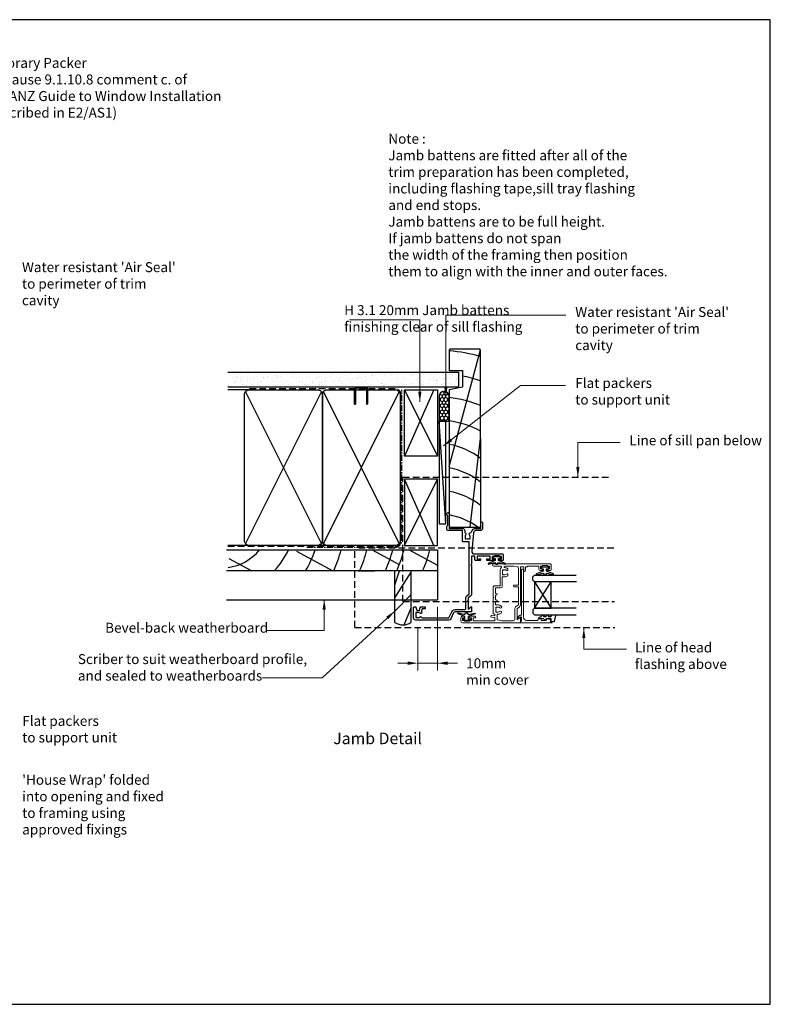
# Model space of a CAD drawing. Units: millimetres. Extents: x 0 to 5796, y 0 to 594.
# Drawn here: x 388 to 841, y 0 to 594 of the extents above; entities that cross this region are included whole.
import ezdxf
from ezdxf.enums import TextEntityAlignment as Align

# ---------------------------------------------------------------- set-up
doc = ezdxf.new("R2010")
doc.units = ezdxf.units.MM
doc.header["$MEASUREMENT"] = 0
doc.linetypes.add('CENTER', pattern=[2, 1.25, -0.25, 0.25, -0.25])
doc.linetypes.add('DASHED', pattern=[0.75, 0.5, -0.25])
for name, color, linetype in [('Flashing', 3, 'Continuous'), ('Framing', 2, 'Continuous'), ('Glazing', 3, 'Continuous'), ('Omega Joinery', 170, 'Continuous'), ('Reveal', 3, 'Continuous'), ('SEALANT', 161, 'Continuous'), ('Text', 7, 'Continuous'), ('Weatherboard', 2, 'Continuous')]:
    doc.layers.add(name, color=color, linetype=linetype)
doc.layers.add('SECTION', color=3, linetype='Continuous', lineweight=18)
doc.styles.add('Arial-Bold', font='arialbd.ttf')
doc.styles.add('arialobs', font='ARIALUNI.TTF')
doc.styles.add('Romans 3', font='romans.shx', dxfattribs={"height": 6})
doc.dimstyles.new('Robs 1', dxfattribs={"dimscale": 3, "dimtxt": 6, "dimasz": 2, "dimexe": 1.5, "dimexo": 1.5, "dimgap": 1.5, "dimtad": 1, "dimzin": 0, "dimdsep": 46, "dimtxsty": 'Romans 3', "dimcen": 0.09, "dimclrd": 2, "dimclre": 2, "dimclrt": 2, "dimadec": 4, "dimazin": 0, "dimtfac": 1, "dimtmove": 2, "dimatfit": 3, "dimfxl": 0, "dimtolj": 1, "dimtzin": 0, "dimlwd": 20, "dimlwe": 20, "dimarcsym": 0})

# ---------------------------------------------------------------- blocks, each defined once
blk = doc.blocks.new('IGU')
at = {"layer": 'Glazing', "color": 7}
for points in [[(-8, 25.18), (-8, 0), (-9, -1), (-11, -1), (-12, 0), (-12, 25.14)], [(8, 25.14), (8, 0), (9, -1), (11, -1), (12, 0), (12, 25.14)]]:
    blk.add_lwpolyline(points, dxfattribs=at)
at = {"layer": 'Glazing'}
blk.add_lwpolyline([(-8, 0), (8, 0), (8, 10), (-8, 10), (-8, 0), (8, 10), (8, 0), (-8, 10)], dxfattribs=at)
blk = doc.blocks.new('36000A')
at = {"layer": 'SECTION', "lineweight": -3}
blk.add_lwpolyline([(23.53, -22.04), (22.15, -20.4), (-9.3, -20.4), (-9.3, -24.05, -0.414214), (-9.8, -24.55), (-16.1, -24.55), (-16.1, -33, -0.414214), (-17.1, -34), (-18.8, -34), (-19.4, -33.4), (-24.9, -33.4), (-25.5, -34), (-26.2, -34, -1), (-26.2, -32.6), (-17.4, -32.6), (-17.4, -24.45, -0.414189), (-16.1, -23.15), (-14.68, -23.15, -0.730419), (-13.61, -22.53, 0.187157), (-12.6, -22.92), (-11.1, -22.92), (-11.1, -22.47), (-11.37, -22.28, 0.315284), (-11.37, -20.56), (-11.1, -20.37), (-11.1, -19.92), (-12.6, -19.92, 0.187171), (-13.61, -20.32, -0.612231), (-14.69, -19.91, 0.30025), (-15.4, -19.06, -0.331438), (-17.4, -16.38), (-17.4, -13.4), (-20.9, -13.4, -1), (-20.9, -12.4), (-17.4, -12.4, -0.414214), (-16.1, -13.7), (-16.1, -16.38, 0.388879), (-14.73, -17.88), (-3.63, -18.85, 0.440011), (-2, -17.35), (-2, -0.4, -0.414214), (-1.6, 0), (1.6, 0, -0.414214), (2, -0.4), (2, -1.75, -1), (1, -1.75), (1, -1), (-0.5, -1), (-0.5, -2.05, -0.414214), (-0.7, -2.25), (-0.9, -2.25), (-0.9, -5.25), (-0.7, -5.25, -0.414214), (-0.5, -5.45), (-0.5, -6.5), (1, -6.5), (1, -5.75, -1), (2, -5.75), (2, -9.45, -0.414214), (1.6, -9.85), (1.12, -9.85, -0.414214), (0.92, -9.65), (0.92, -9.25, -0.414214), (1.12, -9.05), (1.2, -9.05), (1.2, -7.9), (-0.5, -7.9, 0.414214), (-0.7, -8.1), (-0.7, -11.55, -1), (-0.7, -11.95), (-0.7, -15.4, 0.414214), (-0.5, -15.6), (1.2, -15.6), (1.2, -14.45), (1.12, -14.45, -0.414214), (0.92, -14.25), (0.92, -13.85, -0.414214), (1.12, -13.65), (1.6, -13.65, -0.414214), (2, -14.05), (2, -16.5, -0.414214), (1.5, -17), (-0.5, -17, 0.414214), (-0.7, -17.2), (-0.7, -19), (4.1, -19), (4.5, -19.4), (4.9, -19), (22.33, -19, -0.221695), (23.1, -19.36), (24.48, -21), (26.1, -21), (26.5, -21.4), (26.9, -21), (31.25, -21), (29.85, -19.33, -0.63707), (30, -19), (32.6, -19, -0.414214), (33, -19.4), (33, -28.95, 0.291473), (33.58, -29.86), (37.15, -31.52, -0.291473), (37.9, -32.7), (37.9, -52.7, -0.414214), (36.6, -54), (30.1, -54, -0.414214), (29.9, -53.8), (29.9, -52.8, -0.339454), (30.05, -52.61), (31.93, -52.1, 0.339454), (32.07, -51.91), (32.07, -50.54), (30.2, -50.04, -0.339454), (29.9, -49.65), (29.9, -47.2, -0.414214), (30.1, -47), (30.9, -47, -0.414214), (31.1, -47.2), (31.1, -48.93), (32.74, -49.37, -1.086938), (33.77, -50.16, 0.187157), (33.37, -51.18), (33.37, -52.68), (33.82, -52.68), (34.01, -52.4, 0.315299), (35.74, -52.4), (35.93, -52.68), (36.37, -52.68), (36.37, -51.18, 0.187157), (35.98, -50.16, -0.625952), (36.41, -49.08, 0.39278), (36.6, -48.88), (36.6, -32.7), (32.93, -30.99, -0.291473), (31.6, -28.9), (31.6, -23.4, 0.414214), (30.6, -22.4), (24.29, -22.4, -0.221695)], format="xyb", close=True, dxfattribs=at)
blk = doc.blocks.new('35802A')
at = {"layer": 'SECTION'}
for p, q in [((0, 18.8), (0, 0.3)), ((0.5, 19), (0.2, 19)), ((0.7, 18.2), (0.7, 18.8)), ((1.82, 18), (0.9, 18)), ((2.38, 15.78), (2.02, 17.83)), ((1.4, 12.4), (1.4, 15.4)), ((1.4, 15.4), (2.08, 15.4)), ((1.88, 12.4), (1.4, 12.4)), ((2.38, 15.7), (2.38, 15.78)), ((2.38, 10.9), (2.38, 11.91)), ((1.4, 10.4), (1.88, 10.4)), ((1.4, 3.8), (1.4, 10.4)), ((0.3, 0), (0.7, 0)), ((1, 0.3), (1, 0.5)), ((1, 0.5), (3.32, 0.5)), ((3.55, 0.01), (2.7, -1.01)), ((32.1, 1.8), (3.4, 1.8)), ((4.65, 0.2), (4.65, 0.5)), ((4.65, 0.5), (32.1, 0.5)), ((32.5, 0.9), (32.5, 1.4)), ((2.93, -1.5), (3.45, -1.5)), ((3.68, -1.39), (4.37, -0.57))]:
    blk.add_line(p, q, dxfattribs=at)
for centre, radius, start, end in [((0.2, 18.8), 0.2, 90, 180), ((0.5, 18.8), 0.2, 359.9999, 90), ((0.9, 18.2), 0.2, 179.99997, 270), ((1.82, 17.8), 0.2, 9.98857, 90), ((1.88, 11.9), 0.5, 0.638, 90.05296), ((2.08, 15.7), 0.3, 270, 359.99725), ((1.88, 10.9), 0.5, 270.00021, 359.99053), ((0.3, 0.3), 0.3, 180, 270), ((0.7, 0.3), 0.3, 270, 360), ((3.4, 3.8), 2, 180, 270), ((3.32, 0.2), 0.3, 320, 90), ((3.45, 0.2), 1.2, 320, 0), ((32.1, 1.4), 0.4, 360, 90), ((32.1, 0.9), 0.4, 270, 0), ((2.93, -1.2), 0.3, 140, 270), ((3.45, -1.2), 0.3, 270, 320)]:
    blk.add_arc(centre, radius, start, end, dxfattribs=at)
blk = doc.blocks.new('35901')
for p, q in [((-4, 33.25), (-4, 34.6)), ((-3.6, 35), (-0.4, 35)), ((-1.4, 34), (-3, 34)), ((-3, 34), (-3, 33.25)), ((-1.4, 33.15), (-1.4, 34)), ((-1, 29.75), (-1, 32.75)), ((0, 34.6), (0, 0.15)), ((-4, 28.5), (-4, 29.25)), ((-3, 29.25), (-3, 28.5)), ((-3, 28.5), (-1.4, 28.5)), ((-1.3, 27.5), (-3, 27.5)), ((-1.4, 28.5), (-1.4, 29.35)), ((-1.3, 21), (-1.3, 27.5)), ((-4, 19.5), (-1.8, 19.5)), ((-1.8, 18.5), (-4, 18.5)), ((-1.8, 20.5), (-1.3, 21)), ((-1.8, 19.5), (-1.8, 20.5)), ((-1.8, 16.5), (-1.8, 18.5)), ((-35.5, -18.5), (-35.5, 16.1)), ((-35.1, 16.5), (-32.5, 16.5)), ((-34.2, 5.3), (-34.2, 12.1)), ((-32.35, 16.17), (-33.75, 14.5)), ((-33.75, 14.5), (-26.98, 14.5)), ((-33.2, 13.1), (-26.93, 13.1)), ((-26.98, 14.5), (-25.69, 16.04)), ((-25.94, 13.56), (-24.56, 15.2)), ((-24.69, 16.5), (-1.8, 16.5)), ((-24.56, 15.2), (-13.8, 15.2)), ((-13.8, 15.2), (-13.8, 12.7)), ((-13.4, 12.3), (-13.2, 12.3)), ((-12.8, 12.7), (-12.8, 15.2)), ((-12.8, 15.2), (-2.22, 15.2)), ((-1.73, 14.78), (-1.3, 12.2)), ((-1.3, 12.2), (-1.3, 7.02)), ((-7.8, 7.02), (-7.8, 5.5)), ((-6.2, 8.9), (-6.99, 8.9)), ((-6.5, 5.52), (-6.5, 7.02)), ((-3.01, 8.9), (-3.8, 8.9)), ((-3.5, 7.02), (-3.5, 5.52)), ((-33.77, 2.72), (-34.2, 5.3)), ((-32.36, 1), (-34.2, 1)), ((-34.2, 1), (-34.2, -12)), ((-30.3, 2.3), (-33.28, 2.3)), ((-31.99, -1.09), (-32.36, 1)), ((-30.3, 1), (-31.34, 1)), ((-31.34, 1), (-31.01, -0.91)), ((-30.3, 3.02), (-30.3, 2.3)), ((-30.3, 0.5), (-30.3, 1)), ((-20.6, 0), (-29.8, 0)), ((-29, 1.52), (-29, 3.02)), ((-28.55, 1.52), (-29, 1.52)), ((-28.36, 1.8), (-28.55, 1.52)), ((-26.45, 1.52), (-26.64, 1.8)), ((-26, 1.52), (-26.45, 1.52)), ((-26, 3.02), (-26, 1.52)), ((-24.7, 1.3), (-24.7, 3.02)), ((-22.6, 1.3), (-24.7, 1.3)), ((-22.6, 1.8), (-22.6, 1.3)), ((-21.6, 1.3), (-21.6, 1.8)), ((-18.8, 1.3), (-21.6, 1.3)), ((-20.2, 0.4), (-20.6, 0)), ((-19.8, 0), (-20.2, 0.4)), ((-14.1, 0), (-19.8, 0)), ((-18.8, 1.8), (-18.8, 1.3)), ((-17.8, 1.3), (-17.8, 1.8)), ((-14.4, 1.3), (-17.8, 1.3)), ((-14.4, 4.5), (-14.4, 1.3)), ((-7.8, 5.5), (-13.4, 5.5)), ((-3.5, 4.2), (-13.1, 4.2)), ((-13.1, 4.2), (-13.1, 1)), ((-6.05, 5.52), (-6.5, 5.52)), ((-5.86, 5.8), (-6.05, 5.52)), ((-3.95, 5.52), (-4.14, 5.8)), ((-3.5, 5.52), (-3.95, 5.52)), ((-1.3, 0.15), (-1.3, 4.48)), ((-32.45, -12), (-32.45, -10.98)), ((-31.5, -10.98), (-31.5, -13.75)), ((-34.5, -14.25), (-34.5, -17.25)), ((-34.2, -12), (-32.45, -12)), ((-32.5, -13), (-34.1, -13)), ((-34.1, -13), (-34.1, -13.85)), ((-34.1, -17.65), (-34.1, -18.5)), ((-32.5, -13.75), (-32.5, -13)), ((-32.5, -18.5), (-32.5, -17.75)), ((-31.5, -17.75), (-31.5, -18.5)), ((-32.5, -19.5), (-34.5, -19.5)), ((-34.1, -18.5), (-32.5, -18.5))]:
    blk.add_line(p, q)
for centre, radius, start, end in [((-3.6, 34.6), 0.4, 90, 180), ((-3.5, 33.25), 0.5, 180, 0), ((-3.5, 29.25), 0.5, 0, 180), ((-1, 33.15), 0.4, 180, 270), ((-1, 29.35), 0.4, 90, 180), ((-0.4, 34.6), 0.4, 0, 90), ((-3, 28.5), 1, 180, 270), ((-4, 19), 0.5, 90, 270), ((-35.1, 16.1), 0.4, 90, 180), ((-33.2, 12.1), 1, 90, 180), ((-32.5, 16.3), 0.2, 320, 90), ((-26.93, 14.4), 1.3, 270, 320), ((-24.69, 15.2), 1.3, 90, 140), ((-13.4, 12.7), 0.4, 180, 270), ((-13.2, 12.7), 0.4, 270, 0), ((-2.22, 14.7), 0.5, 9.46232, 90), ((-5, 7.02), 2.8, 139.89197, 180), ((-6.99, 8.7), 0.2, 90, 139.89197), ((-5, 7.02), 1.5, 137.59734, 180), ((-6.2, 8.7), 0.2, 30.02589, 90), ((-6.59, 8.47), 0.65, 317.59734, 30.02589), ((-3.41, 8.47), 0.65, 149.97411, 222.40266), ((-3.8, 8.7), 0.2, 90, 149.97411), ((-5, 7.02), 1.5, 360, 42.40266), ((-3.01, 8.7), 0.2, 40.10803, 90), ((-5, 7.02), 2.8, 360, 40.10803), ((-1.75, 7.02), 0.45, 180, 360), ((-33.28, 2.8), 0.5, 189.46232, 270), ((-27.5, 3.02), 2.8, 137.59734, 180), ((-29.8, 0.5), 0.5, 180, 270), ((-29.09, 4.47), 0.65, 317.59734, 137.59734), ((-27.5, 3.02), 1.5, 137.59734, 180), ((-27.5, 3.02), 1.5, 235, 305), ((-25.91, 4.47), 0.65, 42.40266, 222.40266), ((-27.5, 3.02), 1.5, 0, 42.40266), ((-27.5, 3.02), 2.8, 360, 42.40266), ((-22.1, 1.8), 0.5, 0, 180), ((-18.3, 1.8), 0.5, 0, 180), ((-13.4, 4.5), 1, 90, 180), ((-14.1, 1), 1, 270, 0), ((-5, 7.02), 1.5, 235, 305), ((-3.5, 5.5), 1.3, 270, 327.3631), ((-1.9, 4.48), 0.6, 0, 147.3631), ((-0.65, 0.15), 0.65, 180, 0), ((-31.5, -1), 0.5, 190, 10), ((-31.98, -10.98), 0.475, 0, 180), ((-34.5, -13.85), 0.4, 270, 0), ((-34.5, -17.65), 0.4, 0, 90), ((-32, -13.75), 0.5, 180, 0), ((-32, -17.75), 0.5, 0, 180), ((-34.5, -18.5), 1, 180, 270), ((-32.5, -18.5), 1, 270, 0)]:
    blk.add_arc(centre, radius, start, end)
blk = doc.blocks.new('A$C738818A3')
at = {"color": 4}
for p, q in [((-45.8, 46.4), (45.8, 0.6)), ((45.8, 46.4), (-45.8, 0.6))]:
    blk.add_line(p, q, dxfattribs=at)
blk.add_lwpolyline([(44, 47, -0.414214), (47, 44), (47, 3, -0.414214), (44, 0), (-44, 0, -0.414214), (-47, 3), (-47, 44, -0.414214), (-44, 47)], format="xyb", close=True)
blk = doc.blocks.new('10mmcvr3')
at = {"color": 2, "linetype": 'Continuous', "lineweight": 20}
for p, q in [((296.74, -3118.49), (296.74, -3157.01)), ((284.74, -3130.74), (284.74, -3157.01)), ((278.74, -3152.51), (272.74, -3152.51)), ((284.74, -3152.51), (297.47, -3152.51)), ((302.74, -3152.51), (308.74, -3152.51))]:
    blk.add_line(p, q, dxfattribs=at)
at = {"color": 2, "linetype": 'Continuous'}
for points in [[(278.74, -3151.51), (278.74, -3153.51), (284.74, -3152.51)], [(302.74, -3151.51), (302.74, -3153.51), (296.74, -3152.51)]]:
    blk.add_solid(points, dxfattribs=at)
at = {"ltscale": 10, "insert": (313.94, -3149.53), "char_height": 6, "attachment_point": 1, "style": 'arialobs'}
blk.add_mtext('10mm\\Pmin cover', dxfattribs=at)
blk = doc.blocks.new('9010100')
at = {"color": 252}
blk.add_lwpolyline([(1, -1), (2.29, -1), (4.02, -5.11, 0.929342), (4.49, -4.95), (3.5, -1.08), (4.5, -0.5), (4.5, 0.5), (3.47, 1.09), (4.46, 4.94, 0.929342), (3.99, 5.1), (2.27, 1), (1, 1), (1, 2.25), (0, 2.25), (0, -2.25), (1, -2.25)], format="xyb", close=True, dxfattribs=at)
blk = doc.blocks.new('9010225r')
at = {"color": 252, "linetype": 'Continuous', "flags": 128}
blk.add_lwpolyline([(-3.2, -0.02, 0.270458), (-3.33, 0.2), (-3.95, 0.55, -0.270458), (-4.2, 0.98), (-4.2, 2.4, -0.460762), (-3.91, 2.65), (-0.21, 2, -0.394143), (0, 1.73), (-0.15, 0), (-1.7, 0), (-1.7, -2.9), (-1.2, -2.9, -0.548683), (-0.97, -3.26), (-1.7, -4.81), (-1.7, -6.69, -0.414214), (-2.2, -7.19), (-2.42, -7.19, -0.339454), (-2.9, -6.82), (-3.13, -5.95, 0.208393), (-3.38, -5.64, -0.091524), (-4.08, -5.09, -0.18159), (-4.2, -4.76), (-4.2, -4.36, -0.700996), (-3.85, -4.23, 0.090479), (-3.5, -4.52, 0.574104), (-3.2, -4.34), (-3.2, -3.3, 0.265997), (-3.45, -2.86, -0.130215), (-4.13, -2.17, -0.131236), (-4.2, -1.92), (-4.2, -1.58, -0.723229), (-3.84, -1.46, 0.088694), (-3.51, -1.77, 0.596286), (-3.2, -1.61), (-3.2, -0.02)], format="xyb", dxfattribs=at)

msp = doc.modelspace()

# ---------------------------------------------------------------- hatches: boundary and pattern name
at = {"layer": 'Framing', "linetype": 'Continuous'}
h = msp.add_hatch(dxfattribs=at)
h.set_pattern_fill('AR-SAND', color=8, scale=3, style=0)
h.set_pattern_definition([(37.5, (1776.1493, 3337.9666), (-0.18898, 5.780471), [0, -4.56, 0, -5.1, 0, -4.875]), (7.5, (1776.149, 3337.9666), (5.30933, 8.466438), [0, -2.46, 0, -4.11, 0, -1.575]), (327.5, (1772.4593, 3337.9666), (9.3424256, 0.016977), [0, -1.5, 0, -5.4, 0, -7.05]), (317.5, (1772.459, 3337.9666), (9.01838, 2.633027), [0, -0.75, 0, -3.54, 0, -4.05])])
h.paths.add_polyline_path([(513.89, 381.35), (513.89, 372.53), (652.32, 372.53), (652.32, 381.35)])
at = {"layer": 'SEALANT', "ltscale": 3}
h = msp.add_hatch(dxfattribs=at)
h.set_pattern_fill('HONEY', color=4, scale=10, angle=90, style=0)
h.set_pattern_definition([(270, (-813.1689, 3609.1268), (-1.08253175, -1.875), [1.25, -2.5]), (150, (-813.1689, 3609.1268), (-1.08253176, 1.875), [1.25, -2.5]), (210, (-813.1689, 3609.1268), (-2.1650635, -4e-09), [-2.5, 1.25])])
edge = h.paths.add_edge_path()
edge.add_line((647.08, 351.79), (647.08, 366.79))
edge.add_arc((644.08, 366.79), 3, 0, 180)
edge.add_line((641.08, 366.79), (641.08, 351.79))
edge.add_line((641.08, 351.79), (647.08, 351.79))

# ---------------------------------------------------------------- linework, layer by layer
at = {"color": 2, "linetype": 'Continuous'}
for p, q in [((620.13, 370.75), (640.13, 330.75)), ((637.91, 370.75), (620.13, 330.75)), ((620.13, 276.78), (640.13, 316.78)), ((637.91, 276.78), (620.13, 316.78))]:
    msp.add_line(p, q, dxfattribs=at)
at = {"linetype": 'Continuous'}
msp.add_lwpolyline([(0, 0), (841, 0), (841, 594), (0, 594)], close=True, dxfattribs=at)
at = {"color": 2, "linetype": 'Continuous'}
for points in [[(620.13, 370.75), (640.13, 370.75), (640.13, 330.75), (620.13, 330.75)], [(620.13, 276.78), (640.13, 276.78), (640.13, 316.78), (620.13, 316.78)]]:
    msp.add_lwpolyline(points, close=True, dxfattribs=at)
at = {"layer": 'Flashing', "linetype": 'DASHED', "ltscale": 8}
for p, q in [((619.23, 318.09), (745.15, 318.09)), ((619.23, 243.1), (619.23, 318.09)), ((590.11, 227.3), (590.11, 275.3)), ((592.51, 275.3), (746.56, 275.3)), ((619.23, 243.1), (746.84, 243.1)), ((590.11, 227.3), (747.13, 227.3))]:
    msp.add_line(p, q, dxfattribs=at)
at = {"layer": 'Framing'}
for p, q in [((513.54, 381.35), (652.92, 381.35)), ((652.92, 372.53), (652.92, 381.35)), ((513.54, 372.53), (652.92, 372.53)), ((526.45, 370.79), (513.54, 370.79)), ((573.57, 276.8), (513.67, 276.8))]:
    msp.add_line(p, q, dxfattribs=at)
at = {"layer": 'Framing', "color": 4}
for p, q in [((645.08, 289.79), (641.08, 351.79)), ((526.57, 276.8), (513.57, 276.8))]:
    msp.add_line(p, q, dxfattribs=at)
at = {"layer": 'Framing', "color": 3, "linetype": 'DASHED', "ltscale": 8}
msp.add_lwpolyline([(513.54, 276.29), (614.54, 276.29, 0.414214), (618.04, 279.79), (618.04, 367.79, 0.414214), (614.54, 371.29), (526.45, 371.29), (526.45, 371.29), (526.45, 371.29)], format="xyb", dxfattribs=at)
at = {"layer": 'Framing', "linetype": 'CENTER', "ltscale": 3}
msp.add_lwpolyline([(561.2, 275.79), (614.54, 275.79, 0.414214), (618.54, 279.79), (618.54, 370.79)], format="xyb", dxfattribs=at)
at = {"layer": 'Framing', "color": 4}
msp.add_lwpolyline([(596.87, 371.79), (591.02, 371.79, 0.414214), (590.52, 371.29), (590.52, 362.53), (590.27, 361.76, -0.414214), (590.02, 362.01), (590.02, 371.29, -0.414214), (591.02, 372.29), (596.87, 372.29, -0.414214), (597.87, 371.29), (597.87, 362.69, -0.07869), (597.82, 362.38), (597.62, 361.76, -0.414214), (597.37, 362.01), (597.37, 371.29, 0.414214)], format="xyb", close=True, dxfattribs=at)
at = {"layer": 'Framing'}
msp.add_lwpolyline([(645.08, 289.79), (645.08, 351.79), (641.08, 351.79), (641.08, 289.79)], close=True, dxfattribs=at)
at = {"layer": 'Reveal', "color": 8}
for p, q in [((647.08, 324.38), (665.95, 394.8)), ((659.77, 287.92), (666.08, 341.29))]:
    msp.add_line(p, q, dxfattribs=at)
at = {"layer": 'Reveal', "color": 2}
msp.add_lwpolyline([(647.08, 394.67), (647.08, 382.37), (655.08, 382.37), (655.08, 372.37), (647.08, 370.77), (647.13, 287.92), (666.32, 287.92), (666.08, 394.67), (665.58, 395.17), (647.58, 395.17)], close=True, dxfattribs=at)
at = {"layer": 'Reveal', "color": 8}
for centre, radius, start, end in [((639.08, 294.52), 100, 74.33573, 85.41143), ((639.08, 294.52), 86, 71.70235, 79.27785), ((639.08, 294.52), 72, 67.97569, 83.62063), ((639.08, 294.52), 58, 62.2563, 82.07186), ((639.08, 294.52), 44, 52.1471, 79.52432), ((639.08, 280.34), 44, 52.1471, 79.52432), ((639.08, 266.16), 44, 52.1471, 79.52432), ((639.08, 251.98), 44, 54.75, 79.52432)]:
    msp.add_arc(centre, radius, start, end, dxfattribs=at)
at = {"layer": 'SEALANT', "color": 4, "ltscale": 3}
msp.add_lwpolyline([(647.08, 351.79), (647.08, 366.79, 1), (641.08, 366.79), (641.08, 351.79)], format="xyb", close=True, dxfattribs=at)
at = {"layer": 'Weatherboard', "color": 2}
for p, q in [((512.67, 274.1), (640.09, 274.1)), ((640.09, 274.1), (640.09, 244.1)), ((640.09, 261.6), (512.67, 261.6)), ((592.17, 261.6), (602.12, 261.6)), ((614.26, 230.37), (614.26, 261.6)), ((624.21, 230.48), (624.21, 261.6)), ((512.67, 244.1), (602.12, 244.1)), ((602.12, 244.1), (640.09, 244.1))]:
    msp.add_line(p, q, dxfattribs=at)
at = {"layer": 'Weatherboard'}
for p, q in [((555.03, 273.34), (576.98, 261.6)), ((600.54, 274.1), (617.01, 265.28)), ((622.93, 274.1), (640.07, 264.92)), ((514.17, 268.98), (527.96, 261.6)), ((614.26, 253.11), (617.06, 261.6)), ((614.26, 245.15), (624.21, 260.8)), ((614.26, 237.2), (624.21, 247.15)), ((619.97, 228.95), (624.21, 239.19))]:
    msp.add_line(p, q, dxfattribs=at)
at = {"layer": 'Weatherboard', "color": 0}
msp.add_line((592.17, 261.46), (592.31, 261.6), dxfattribs=at)
at = {"layer": 'Weatherboard'}
for centre, radius, start, end in [((509.88, 292.65), 29.33, 277.38834, 320.75123), ((509.88, 292.65), 44.33, 315.52595, 335.25445), ((509.88, 292.65), 59.33, 328.43591, 341.7747), ((509.88, 292.65), 74.33, 335.3034, 345.54398), ((525.51, 292.65), 74.33, 335.3034, 345.54398), ((541.13, 292.65), 74.33, 335.3034, 345.54398), ((547.9, 292.65), 74.33, 335.3034, 345.54398), ((563.53, 292.65), 74.33, 335.3034, 345.54398)]:
    msp.add_arc(centre, radius, start, end, dxfattribs=at)
at = {"layer": 'Weatherboard', "color": 2}
msp.add_arc((619.15, 237.86), 8.95, 236.87693, 304.37951, dxfattribs=at)

# ---------------------------------------------------------------- block references
at = {"layer": 'Framing', "rotation": 270}
for p in [(523.57, 323.8), (570.57, 323.8)]:
    msp.add_blockref('A$C738818A3', p, dxfattribs=at)
at = {"layer": 'Glazing', "color": 3, "linetype": 'Continuous', "rotation": 270}
msp.add_blockref('IGU', (698.72, 246.97), dxfattribs=at)
at = {"layer": 'Omega Joinery', "rotation": 270}
for name, p in [('9010100', (675.85, 270.02)), ('9010100', (704.95, 263.62)), ('9010225r', (708.6, 230.75))]:
    msp.add_blockref(name, p, dxfattribs=at)
at = {"layer": 'Omega Joinery', "xscale": -1, "rotation": 270}
msp.add_blockref('9010100', (657.58, 231.6), dxfattribs=at)
at = {"layer": 'SECTION', "rotation": 270}
msp.add_blockref('36000A', (679.68, 269.7), dxfattribs=at)
at = {"layer": 'SECTION', "xscale": -1, "rotation": 270}
for name, p in [('35901', (673.7, 265.63)), ('35802A', (690.22, 230.09))]:
    msp.add_blockref(name, p, dxfattribs=at)
at = {"layer": 'Text', "ltscale": 10}
msp.add_blockref('10mmcvr3', (343.43, 3358.29), dxfattribs=at)

# ---------------------------------------------------------------- texts
at = {"layer": 'Text', "ltscale": 10, "style": 'Arial-Bold'}
msp.add_text('Jamb Detail', height=7, dxfattribs=at).set_placement((603.92, 159.53), align=Align.MIDDLE)
at = {"layer": 'Text', "ltscale": 10, "char_height": 6, "attachment_point": 1, "style": 'arialobs'}
for s, insert in [('Temporary Packer\\P(see Clause 9.1.10.8 comment c. of\\P{\\fCalibri|b0|i0|c0|p34;\\C0;The WANZ Guide to Window Installation\\Pas described in E2/AS1}) ', (358, 570.94)), ('{\\fArial Unicode MS|b1|i0|c0|p34;Note }:\\PJamb battens are fitted after all of the \\Ptrim preparation has been completed,\\Pincluding flashing tape,sill tray flashing \\Pand end stops.\\PJamb battens are to be full height.\\PIf jamb battens do not span \\Pthe width of the framing then position \\Pthem to align with the inner and outer faces.', (610.39, 525.18)), ("Water resistant 'Air Seal'\\Pto perimeter of trim\\Pcavity", (389.23, 447.71)), ('H 3.1 20mm Jamb battens\\Pfinishing clear of sill flashing', (583.74, 421.77)), ("Water resistant 'Air Seal'\\Pto perimeter of trim\\Pcavity", (723.25, 420.65)), ('Flat packers \\Pto support unit', (723.25, 377.81)), ('Line of sill pan below', (755.95, 343.22)), ('Bevel-back weatherboard', (439.46, 230.17)), ('Line of head\\Pflashing above', (759.24, 218.28)), ('Scriber to suit weatherboard profile,\\Pand sealed to weatherboards', (422.99, 211.26)), ('Flat packers\\Pto support unit', (389.38, 173.97)), ("'House Wrap' folded\\Pinto opening and fixed\\Pto framing using\\Papproved fixings", (389.38, 138.45))]:
    msp.add_mtext(s, dxfattribs=dict(at, insert=insert))

# ---------------------------------------------------------------- leaders
at = {"layer": 'Text', "ltscale": 10}
for points in [[(629.42, 363.53), (629.42, 412.98), (586.95, 412.98)], [(645.12, 366.3), (645.12, 415.76), (717.52, 415.76)], [(643.65, 336.82), (690.26, 373.33), (717.4, 373.33)], [(724.82, 318.09), (724.82, 338.9), (750.37, 338.9)], [(571.69, 244.1), (571.69, 225.59), (536.97, 225.59)], [(614.26, 237.2), (570.51, 197.01), (534.5, 197.01)], [(728.42, 226.92), (728.42, 214.17), (754.21, 214.17)]]:
    msp.add_leader(points, dimstyle='Robs 1', override={"dimasz": 2, "dimtad": 0}, dxfattribs=at)

doc.saveas('drawing.dxf')
